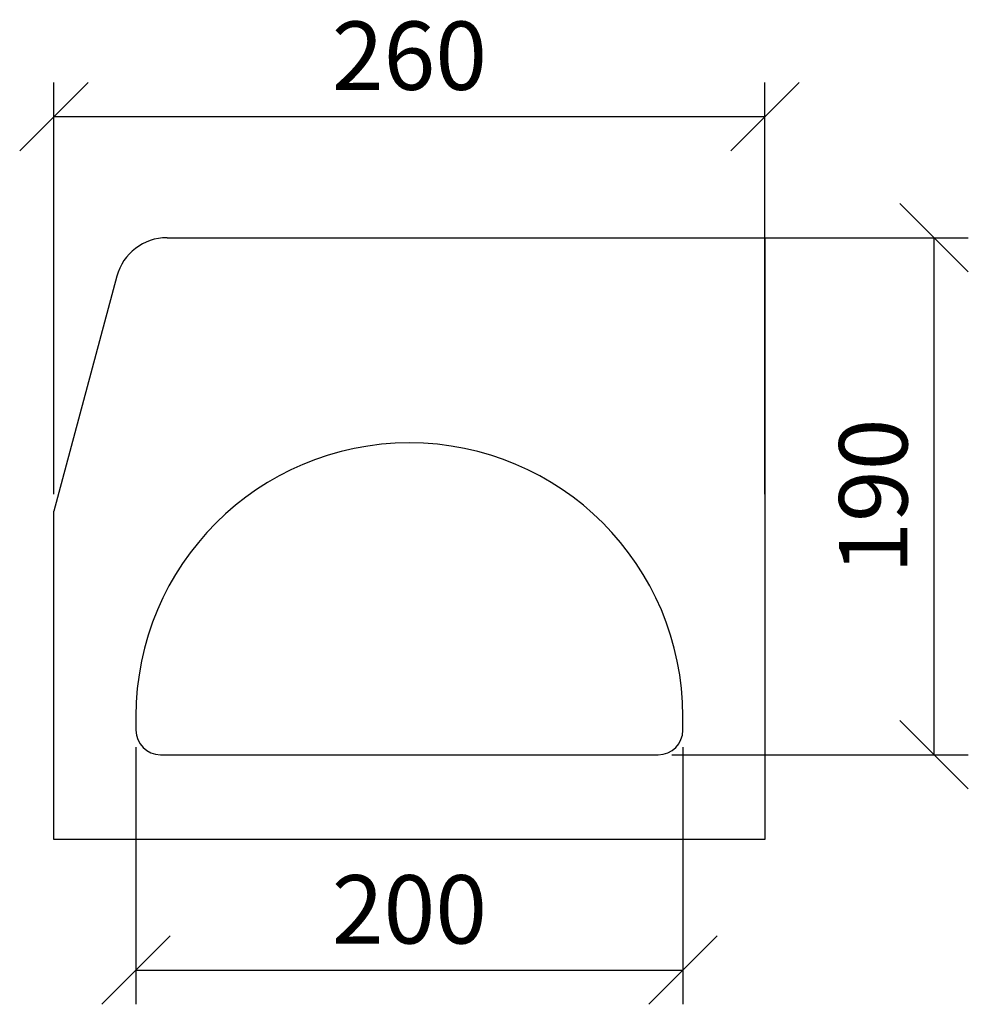
# Model space of a CAD drawing. Extents: x 3477 to 5083, y -487 to 1023.
# Drawn here: x 4736 to 5083, y 275 to 635 of the extents above; entities that cross this region are included whole.
import ezdxf

# ---------------------------------------------------------------- set-up
doc = ezdxf.new("R2010")
doc.units = 0
doc.header["$LTSCALE"] = 5
doc.header["$PDSIZE"] = -1
doc.linetypes.add('SLD-SOLID', pattern=[0])
doc.layers.get('0').update_dxf_attribs({"linetype": 'CONTINUOUS'})
doc.layers.get('DEFPOINTS').update_dxf_attribs({"linetype": 'CONTINUOUS'})
for name, color, linetype in [('ACO_DIM', 1, 'CONTINUOUS'), ('ACO_DIMS', 8, 'SLD-SOLID'), ('ACO_DRAINAGE', 7, 'SLD-SOLID')]:
    doc.layers.add(name, color=color, linetype=linetype)
doc.styles.add('ACO', font='trebuc.ttf', dxfattribs={"width": 0.8})
doc.dimstyles.new('ACO', dxfattribs={"dimscale": 10, "dimtxt": 2.5, "dimasz": 2.5, "dimexe": 1.25, "dimexo": 0.625, "dimtad": 1, "dimtxsty": 'ACO', "dimblk": 'OBLIQUE', "dimcen": 2.5, "dimclrd": 256, "dimclre": 256, "dimclrt": 256, "dimazin": 3, "dimtfac": 1, "dimtmove": 0, "dimatfit": 3})

# ---------------------------------------------------------------- blocks, each defined once
blk = doc.blocks.new('ACO_-_T0128_-_RIGHT')
at = {"layer": 'ACO_DRAINAGE', "linetype": 'SLD-SOLID'}
for p, q in [((-88.63, 220), (130, 220)), ((130, 220), (130, 0)), ((-106.98, 205.92), (-130, 120)), ((-130, 0), (-130, 120)), ((-100, 45), (-100, 40)), ((100, 40), (100, 45)), ((-91, 31), (91, 31)), ((130, 0), (-130, 0))]:
    blk.add_line(p, q, dxfattribs=at)
for centre, radius, start, end in [((-88.63, 201), 19, 90, 165), ((0, 45), 100, 0, 180), ((-91, 40), 9, 180, 270), ((91, 40), 9, 270, 0)]:
    blk.add_arc(centre, radius, start, end, dxfattribs=at)
blk = doc.blocks.new('_OBLIQUE')
at = {"color": 0, "linetype": 'BYBLOCK'}
blk.add_line((-0.5, -0.5), (0.5, 0.5), dxfattribs=at)
blk = doc.blocks.new('*D15')
at = {"layer": 'ACO_DIM'}
for p, q in [((4748.82, 461.27), (4748.82, 611.8)), ((5008.82, 461.27), (5008.82, 611.8)), ((4748.82, 599.3), (5008.82, 599.3))]:
    blk.add_line(p, q, dxfattribs=at)
at = {"layer": 'DEFPOINTS', "color": 0}
for p in [(5008.82, 599.3), (4748.82, 455.02), (5008.82, 455.02)]:
    blk.add_point(p, dxfattribs=at)
at = {"layer": 'ACO_DIM', "xscale": 25, "yscale": 25, "zscale": 25, "rotation": 180}
blk.add_blockref('_OBLIQUE', (4748.82, 599.3), dxfattribs=at)
at = {"layer": 'ACO_DIM', "xscale": 25, "yscale": 25, "zscale": 25}
blk.add_blockref('_OBLIQUE', (5008.82, 599.3), dxfattribs=at)
at = {"layer": 'ACO_DIM', "insert": (4878.82, 618.32), "char_height": 25, "attachment_point": 5, "style": 'ACO'}
blk.add_mtext('260', dxfattribs=at)
blk = doc.blocks.new('*D16')
at = {"layer": 'ACO_DIM'}
for p, q in [((4981.07, 555.02), (5083.18, 555.02)), ((5070.68, 366.02), (5070.68, 555.02)), ((4981.07, 366.02), (5083.18, 366.02))]:
    blk.add_line(p, q, dxfattribs=at)
at = {"layer": 'DEFPOINTS', "color": 0}
for p in [(4974.82, 555.02), (5070.68, 555.02), (4974.82, 366.02)]:
    blk.add_point(p, dxfattribs=at)
at = {"layer": 'ACO_DIM', "xscale": 25, "yscale": 25, "zscale": 25}
for p, rotation in [((5070.68, 555.02), 90), ((5070.68, 366.02), 270)]:
    blk.add_blockref('_OBLIQUE', p, dxfattribs=dict(at, rotation=rotation))
at = {"layer": 'ACO_DIM', "insert": (5051.67, 460.52), "char_height": 25, "attachment_point": 5, "rotation": 90, "style": 'ACO'}
blk.add_mtext('190', dxfattribs=at)
blk = doc.blocks.new('*D17')
at = {"layer": 'ACO_DIM'}
for p, q in [((4778.82, 368.77), (4778.82, 274.76)), ((4978.82, 368.77), (4978.82, 274.76)), ((4778.82, 287.26), (4978.82, 287.26))]:
    blk.add_line(p, q, dxfattribs=at)
at = {"layer": 'DEFPOINTS', "color": 0}
for p in [(4778.82, 375.02), (4978.82, 375.02), (4978.82, 287.26)]:
    blk.add_point(p, dxfattribs=at)
at = {"layer": 'ACO_DIM', "xscale": 25, "yscale": 25, "zscale": 25, "rotation": 180}
blk.add_blockref('_OBLIQUE', (4778.82, 287.26), dxfattribs=at)
at = {"layer": 'ACO_DIM', "xscale": 25, "yscale": 25, "zscale": 25}
blk.add_blockref('_OBLIQUE', (4978.82, 287.26), dxfattribs=at)
at = {"layer": 'ACO_DIM', "insert": (4878.82, 306.23), "char_height": 25, "attachment_point": 5, "style": 'ACO'}
blk.add_mtext('200', dxfattribs=at)

msp = doc.modelspace()

# ---------------------------------------------------------------- linework, layer by layer
at = {"layer": 'ACO_DIM'}
msp.add_line((5013.815, 555.02), (5053.815, 555.02), dxfattribs=at)
at = {"layer": 'ACO_DIMS'}
msp.add_line((4974.815, 366.02), (5053.815, 366.02), dxfattribs=at)

# ---------------------------------------------------------------- block references
at = {"layer": 'ACO_DRAINAGE'}
msp.add_blockref('ACO_-_T0128_-_RIGHT', (4878.815, 335.02), dxfattribs=at)

# ---------------------------------------------------------------- dimensions: what is measured, and where the dimension line sits
at = {"layer": 'ACO_DIM'}
for p1, p2, distance, picture, middle in [((4748.815, 455.02), (5008.815, 455.02), 144.285, '*D15', (4878.815, 618.316)), ((4778.815, 375.02), (4978.815, 375.02), -87.763, '*D17', (4878.815, 306.226))]:
    dim = msp.add_aligned_dim(p1=p1, p2=p2, distance=distance, dimstyle='ACO', dxfattribs=at)
    dim.commit()
    dim.dimension.update_dxf_attribs({"geometry": picture, "text_midpoint": middle})
dim = msp.add_aligned_dim(p1=(4974.815, 366.02), p2=(4974.815, 555.02), distance=-95.865, text='190', dimstyle='ACO', dxfattribs=at)
dim.commit()
dim.dimension.update_dxf_attribs({"geometry": '*D16', "text_midpoint": (5051.67, 460.52)})

doc.saveas('drawing.dxf')
